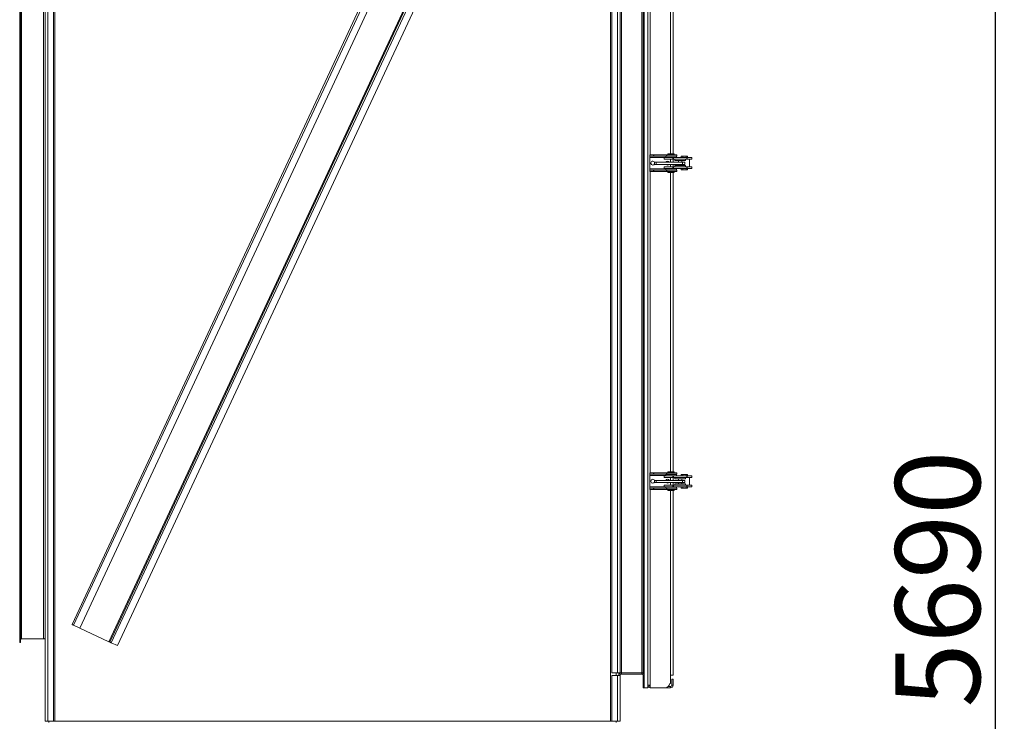
# Model space of a CAD drawing. Units: millimetres. Extents: x -92626 to -72336, y 51249 to 77378.
# Drawn here: x -79384 to -77062, y 61035 to 62690 of the extents above; entities that cross this region are included whole.
import ezdxf

# ---------------------------------------------------------------- set-up
doc = ezdxf.new("R2010")
doc.units = ezdxf.units.MM
doc.header["$PDSIZE"] = -1
doc.layers.add('текст', color=5, linetype='Continuous')
doc.dimstyles.new('ск', dxfattribs={"dimtxt": 200, "dimasz": 25, "dimexe": 1.25, "dimexo": 30, "dimgap": 10, "dimtad": 1, "dimdec": 0, "dimrnd": 10, "dimtxsty": 'Standard', "dimcen": 25, "dimadec": 0, "dimazin": 0, "dimtfac": 1, "dimtdec": 0, "dimtmove": 0, "dimatfit": 3, "dimfxl": 1, "dimarcsym": 0})

# ---------------------------------------------------------------- blocks, each defined once
blk = doc.blocks.new('*D33')
at = {"layer": 'Defpoints', "color": 0, "transparency": 16777216}
for p in [(-77696.1, 64216.4), (-77871.7, 58525.3), (-77083.1, 58525.3)]:
    blk.add_point(p, dxfattribs=at)
at = {"layer": 'текст', "color": 0, "lineweight": -2, "transparency": 16777216}
for p, q in [((-77666.1, 64216.4), (-77081.8, 64216.4)), ((-77083.1, 64191.4), (-77083.1, 58550.3)), ((-77841.7, 58525.3), (-77081.8, 58525.3))]:
    blk.add_line(p, q, dxfattribs=at)
at = {"layer": 'текст', "color": 0, "transparency": 16777216}
for points in [[(-77087.3, 64191.4), (-77078.9, 64191.4), (-77083.1, 64216.4)], [(-77087.3, 58550.3), (-77078.9, 58550.3), (-77083.1, 58525.3)]]:
    blk.add_solid(points, dxfattribs=at)
at = {"layer": 'текст', "color": 0, "transparency": 16777216, "insert": (-77193.1, 61370.8), "char_height": 200, "attachment_point": 5, "rotation": 90}
blk.add_mtext('5690', dxfattribs=at)

msp = doc.modelspace()

# ---------------------------------------------------------------- linework, layer by layer
at = {"color": 7, "linetype": 'Continuous', "lineweight": 15}
for p, q in [((-77902.8, 64164.4), (-77902.8, 61114.4)), ((-77910.8, 64135.4), (-77910.8, 61143.4)), ((-77967.8, 64129.4), (-77967.8, 61149.4)), ((-77964.8, 64129.4), (-77964.8, 61149.4)), ((-77916.8, 64129.4), (-77916.8, 61149.4)), ((-77913.8, 64129.4), (-77913.8, 61149.4)), ((-77910.8, 64129.4), (-77910.8, 61149.4)), ((-79323.8, 61035.4), (-79323.8, 63723.4)), ((-79303.8, 61035.4), (-79303.8, 63709.4)), ((-79300.8, 61035.4), (-79300.8, 63693.4)), ((-77990.8, 61035.4), (-77990.8, 63693.4)), ((-77987.8, 63709.4), (-77987.8, 61149.4)), ((-78211.7, 63511.1), (-79260.3, 61263.7)), ((-78208.1, 63509.4), (-79256.7, 61262)), ((-78193.6, 63502.7), (-79242.2, 61255.3)), ((-78124.7, 63470.5), (-79173.3, 61223.1)), ((-78122.9, 63469.7), (-79171.5, 61222.3)), ((-78119.3, 63468), (-79167.9, 61220.6)), ((-78104.8, 63461.2), (-79153.4, 61213.8)), ((-79379.8, 63395.2), (-79379.8, 61229.6)), ((-79327.8, 63395.2), (-79327.8, 61229.6)), ((-79383.8, 63386.4), (-79383.8, 61220.8)), ((-79381.8, 63386.4), (-79381.8, 61220.8)), ((-77842.8, 63079.4), (-77842.8, 62373.4)), ((-77897.8, 62370.3), (-77897.8, 62367.7)), ((-77897.7, 62370.9), (-77897.7, 62367.9)), ((-77889.3, 62370.9), (-77897.7, 62370.9)), ((-77889.3, 62370.9), (-77889.3, 62367.9)), ((-77888.3, 62370.9), (-77889.3, 62370.9)), ((-77888.3, 62370.9), (-77888.3, 62367.9)), ((-77858.1, 62370.9), (-77888.3, 62370.9)), ((-77858.1, 62370.9), (-77858.1, 62367.9)), ((-77857.6, 62370.9), (-77858.1, 62370.9)), ((-77857.6, 62370.9), (-77857.6, 62367.9)), ((-77834.5, 62370.9), (-77857.6, 62370.9)), ((-77855, 62373.4), (-77855, 62370.9)), ((-77852.6, 62373.4), (-77855, 62373.4)), ((-77852.6, 62373.4), (-77852.6, 62370.9)), ((-77845.3, 62373.4), (-77852.6, 62373.4)), ((-77845.3, 62373.4), (-77845.3, 62370.9)), ((-77840.3, 62373.4), (-77845.3, 62373.4)), ((-77840.3, 62373.4), (-77840.3, 62370.9)), ((-77834.5, 62367.9), (-77834.5, 62370.9)), ((-77897.8, 62367.4), (-77897.8, 62364.9)), ((-77897.8, 62364.9), (-77897.8, 62338)), ((-77889.3, 62367.9), (-77897.7, 62367.9)), ((-77888.3, 62367.9), (-77889.3, 62367.9)), ((-77858.1, 62367.9), (-77888.3, 62367.9)), ((-77886.7, 62353.4), (-77886.7, 62348.4)), ((-77886.7, 62353.4), (-77883, 62353.4)), ((-77886.7, 62348.4), (-77883, 62348.4)), ((-77883, 62348.4), (-77883, 62353.4)), ((-77883, 62353.4), (-77820.8, 62353.4)), ((-77883, 62348.4), (-77820.8, 62348.4)), ((-77863.6, 62364.4), (-77863.6, 62360.4)), ((-77863.6, 62364.4), (-77843.2, 62364.4)), ((-77863.6, 62360.4), (-77843.2, 62360.4)), ((-77860.1, 62367.4), (-77860.1, 62364.4)), ((-77835.1, 62367.4), (-77860.1, 62367.4)), ((-77857.6, 62367.9), (-77858.1, 62367.9)), ((-77834.5, 62367.9), (-77857.6, 62367.9)), ((-77851.6, 62367.9), (-77851.6, 62367.4)), ((-77849.4, 62353.4), (-77849.4, 62360.4)), ((-77849.4, 62342.4), (-77849.4, 62348.4)), ((-77843.6, 62367.4), (-77843.6, 62367.9)), ((-77843.2, 62360.4), (-77843.2, 62364.4)), ((-77843.2, 62364.4), (-77842.3, 62364.4)), ((-77843.2, 62360.4), (-77842.3, 62360.4)), ((-77842.8, 62367.9), (-77842.8, 62367.4)), ((-77842.8, 62360.4), (-77842.8, 62353.4)), ((-77842.8, 62348.4), (-77842.8, 62342.4)), ((-77842.3, 62360.4), (-77842.3, 62364.4)), ((-77842.3, 62364.4), (-77810.4, 62364.4)), ((-77842.3, 62360.4), (-77810.4, 62360.4)), ((-77838.5, 62360.4), (-77838.5, 62357.4)), ((-77838.5, 62357.4), (-77826, 62357.4)), ((-77835.1, 62364.4), (-77835.1, 62367.4)), ((-77830, 62357.4), (-77830, 62353.4)), ((-77830, 62348.4), (-77830, 62345.4)), ((-77826, 62357.4), (-77813.5, 62357.4)), ((-77823.9, 62367.4), (-77823.9, 62364.4)), ((-77819.8, 62367.4), (-77823.9, 62367.4)), ((-77822, 62353.4), (-77822, 62357.4)), ((-77822, 62345.4), (-77822, 62348.4)), ((-77820.8, 62348.4), (-77820.8, 62353.4)), ((-77820.8, 62353.4), (-77815.4, 62353.4)), ((-77820.8, 62348.4), (-77815.4, 62348.4)), ((-77819.8, 62367.4), (-77819.8, 62364.4)), ((-77812.3, 62367.4), (-77819.8, 62367.4)), ((-77815.4, 62348.4), (-77815.4, 62353.4)), ((-77813.5, 62357.4), (-77813.5, 62360.4)), ((-77812.3, 62367.4), (-77812.3, 62364.4)), ((-77809, 62367.4), (-77812.3, 62367.4)), ((-77810.4, 62360.4), (-77810.4, 62364.4)), ((-77810.4, 62364.4), (-77810.1, 62364.4)), ((-77810.4, 62360.4), (-77810.1, 62360.4)), ((-77810.1, 62360.4), (-77810.1, 62364.4)), ((-77810.1, 62364.4), (-77798.4, 62364.4)), ((-77810.1, 62360.4), (-77798.4, 62360.4)), ((-77809, 62367.4), (-77809, 62364.4)), ((-77803.9, 62342.4), (-77803.9, 62360.4)), ((-77798.4, 62360.4), (-77798.4, 62364.4)), ((-77897.8, 62338), (-77897.8, 62335.4)), ((-77897.8, 62335.3), (-77897.8, 62332.6)), ((-77897.7, 62332), (-77897.7, 62335)), ((-77897.7, 62335), (-77889.3, 62335)), ((-77897.7, 62332), (-77889.3, 62332)), ((-77889.3, 62332), (-77889.3, 62335)), ((-77889.3, 62335), (-77888.3, 62335)), ((-77889.3, 62332), (-77888.3, 62332)), ((-77888.3, 62332), (-77888.3, 62335)), ((-77888.3, 62335), (-77858.1, 62335)), ((-77888.3, 62332), (-77858.1, 62332)), ((-77863.6, 62342.4), (-77863.6, 62338.4)), ((-77863.6, 62342.4), (-77843.2, 62342.4)), ((-77863.6, 62338.4), (-77843.2, 62338.4)), ((-77860.1, 62338.4), (-77860.1, 62335.4)), ((-77835.1, 62335.4), (-77860.1, 62335.4)), ((-77858.1, 62332), (-77858.1, 62335)), ((-77858.1, 62335), (-77857.6, 62335)), ((-77858.1, 62332), (-77857.6, 62332)), ((-77857.6, 62332), (-77857.6, 62335)), ((-77857.6, 62335), (-77834.5, 62335)), ((-77857.6, 62332), (-77834.5, 62332)), ((-77855, 62329.4), (-77855, 62332)), ((-77852.6, 62329.4), (-77855, 62329.4)), ((-77852.6, 62329.4), (-77852.6, 62332)), ((-77845.3, 62329.4), (-77852.6, 62329.4)), ((-77851.6, 62335.4), (-77851.6, 62335)), ((-77845.3, 62329.4), (-77845.3, 62332)), ((-77840.3, 62329.4), (-77845.3, 62329.4)), ((-77843.6, 62335), (-77843.6, 62335.4)), ((-77843.2, 62342.4), (-77843.2, 62338.4)), ((-77843.2, 62342.4), (-77842.3, 62342.4)), ((-77843.2, 62338.4), (-77842.3, 62338.4)), ((-77842.8, 62335.4), (-77842.8, 62335)), ((-77842.8, 62329.4), (-77842.8, 61623.4)), ((-77842.3, 62342.4), (-77842.3, 62338.4)), ((-77842.3, 62342.4), (-77810.4, 62342.4)), ((-77842.3, 62338.4), (-77810.4, 62338.4)), ((-77840.3, 62329.4), (-77840.3, 62332)), ((-77838.5, 62345.4), (-77838.5, 62342.4)), ((-77838.5, 62345.4), (-77826, 62345.4)), ((-77835.1, 62335.4), (-77835.1, 62338.4)), ((-77834.5, 62332), (-77834.5, 62335)), ((-77826, 62345.4), (-77813.5, 62345.4)), ((-77823.9, 62335.4), (-77823.9, 62338.4)), ((-77819.8, 62335.4), (-77823.9, 62335.4)), ((-77819.8, 62335.4), (-77819.8, 62338.4)), ((-77812.3, 62335.4), (-77819.8, 62335.4)), ((-77813.5, 62342.4), (-77813.5, 62345.4)), ((-77812.3, 62335.4), (-77812.3, 62338.4)), ((-77809, 62335.4), (-77812.3, 62335.4)), ((-77810.4, 62342.4), (-77810.4, 62338.4)), ((-77810.4, 62342.4), (-77810.1, 62342.4)), ((-77810.4, 62338.4), (-77810.1, 62338.4)), ((-77810.1, 62342.4), (-77810.1, 62338.4)), ((-77810.1, 62342.4), (-77798.4, 62342.4)), ((-77810.1, 62338.4), (-77798.4, 62338.4)), ((-77809, 62335.4), (-77809, 62338.4)), ((-77798.4, 62338.4), (-77798.4, 62342.4)), ((-77897.8, 61620.3), (-77897.8, 61617.7)), ((-77897.8, 61617.4), (-77897.8, 61614.9)), ((-77897.8, 61614.9), (-77897.8, 61588)), ((-77897.7, 61620.9), (-77897.7, 61617.9)), ((-77889.3, 61620.9), (-77897.7, 61620.9)), ((-77889.3, 61617.9), (-77897.7, 61617.9)), ((-77889.3, 61620.9), (-77889.3, 61617.9)), ((-77888.3, 61620.9), (-77889.3, 61620.9)), ((-77888.3, 61617.9), (-77889.3, 61617.9)), ((-77888.3, 61620.9), (-77888.3, 61617.9)), ((-77858.1, 61620.9), (-77888.3, 61620.9)), ((-77858.1, 61617.9), (-77888.3, 61617.9)), ((-77886.7, 61603.4), (-77886.7, 61598.4)), ((-77886.7, 61603.4), (-77883, 61603.4)), ((-77883, 61598.4), (-77883, 61603.4)), ((-77883, 61603.4), (-77820.8, 61603.4)), ((-77863.6, 61614.4), (-77863.6, 61610.4)), ((-77863.6, 61614.4), (-77843.2, 61614.4)), ((-77863.6, 61610.4), (-77843.2, 61610.4)), ((-77860.1, 61617.4), (-77860.1, 61614.4)), ((-77835.1, 61617.4), (-77860.1, 61617.4)), ((-77858.1, 61620.9), (-77858.1, 61617.9)), ((-77857.6, 61620.9), (-77858.1, 61620.9)), ((-77857.6, 61617.9), (-77858.1, 61617.9)), ((-77857.6, 61620.9), (-77857.6, 61617.9)), ((-77834.5, 61620.9), (-77857.6, 61620.9)), ((-77834.5, 61617.9), (-77857.6, 61617.9)), ((-77855, 61623.4), (-77855, 61620.9)), ((-77852.6, 61623.4), (-77855, 61623.4)), ((-77852.6, 61623.4), (-77852.6, 61620.9)), ((-77845.3, 61623.4), (-77852.6, 61623.4)), ((-77851.6, 61617.9), (-77851.6, 61617.4)), ((-77849.4, 61603.4), (-77849.4, 61610.4)), ((-77845.3, 61623.4), (-77845.3, 61620.9)), ((-77840.3, 61623.4), (-77845.3, 61623.4)), ((-77843.6, 61617.4), (-77843.6, 61617.9)), ((-77843.2, 61610.4), (-77843.2, 61614.4)), ((-77843.2, 61614.4), (-77842.3, 61614.4)), ((-77843.2, 61610.4), (-77842.3, 61610.4)), ((-77842.8, 61617.9), (-77842.8, 61617.4)), ((-77842.8, 61610.4), (-77842.8, 61603.4)), ((-77842.3, 61610.4), (-77842.3, 61614.4)), ((-77842.3, 61614.4), (-77810.4, 61614.4)), ((-77842.3, 61610.4), (-77810.4, 61610.4)), ((-77840.3, 61623.4), (-77840.3, 61620.9)), ((-77838.5, 61610.4), (-77838.5, 61607.4)), ((-77838.5, 61607.4), (-77826, 61607.4)), ((-77835.1, 61614.4), (-77835.1, 61617.4)), ((-77834.5, 61617.9), (-77834.5, 61620.9)), ((-77830, 61607.4), (-77830, 61603.4)), ((-77826, 61607.4), (-77813.5, 61607.4)), ((-77823.9, 61617.4), (-77823.9, 61614.4)), ((-77819.8, 61617.4), (-77823.9, 61617.4)), ((-77822, 61603.4), (-77822, 61607.4)), ((-77820.8, 61598.4), (-77820.8, 61603.4)), ((-77820.8, 61603.4), (-77815.4, 61603.4)), ((-77819.8, 61617.4), (-77819.8, 61614.4)), ((-77812.3, 61617.4), (-77819.8, 61617.4)), ((-77815.4, 61598.4), (-77815.4, 61603.4)), ((-77813.5, 61607.4), (-77813.5, 61610.4)), ((-77812.3, 61617.4), (-77812.3, 61614.4)), ((-77809, 61617.4), (-77812.3, 61617.4)), ((-77810.4, 61610.4), (-77810.4, 61614.4)), ((-77810.4, 61614.4), (-77810.1, 61614.4)), ((-77810.4, 61610.4), (-77810.1, 61610.4)), ((-77810.1, 61610.4), (-77810.1, 61614.4)), ((-77810.1, 61614.4), (-77798.4, 61614.4)), ((-77810.1, 61610.4), (-77798.4, 61610.4)), ((-77809, 61617.4), (-77809, 61614.4)), ((-77803.9, 61592.4), (-77803.9, 61610.4)), ((-77798.4, 61610.4), (-77798.4, 61614.4)), ((-77897.8, 61588), (-77897.8, 61585.4)), ((-77897.8, 61585.3), (-77897.8, 61582.6)), ((-77897.7, 61582), (-77897.7, 61585)), ((-77897.7, 61585), (-77889.3, 61585)), ((-77897.7, 61582), (-77889.3, 61582)), ((-77889.3, 61582), (-77889.3, 61585)), ((-77889.3, 61585), (-77888.3, 61585)), ((-77889.3, 61582), (-77888.3, 61582)), ((-77888.3, 61582), (-77888.3, 61585)), ((-77888.3, 61585), (-77858.1, 61585)), ((-77888.3, 61582), (-77858.1, 61582)), ((-77886.7, 61598.4), (-77883, 61598.4)), ((-77883, 61598.4), (-77820.8, 61598.4)), ((-77863.6, 61592.4), (-77863.6, 61588.4)), ((-77863.6, 61592.4), (-77843.2, 61592.4)), ((-77863.6, 61588.4), (-77843.2, 61588.4)), ((-77860.1, 61588.4), (-77860.1, 61585.4)), ((-77835.1, 61585.4), (-77860.1, 61585.4)), ((-77858.1, 61582), (-77858.1, 61585)), ((-77858.1, 61585), (-77857.6, 61585)), ((-77858.1, 61582), (-77857.6, 61582)), ((-77857.6, 61582), (-77857.6, 61585)), ((-77857.6, 61585), (-77834.5, 61585)), ((-77857.6, 61582), (-77834.5, 61582)), ((-77855, 61579.4), (-77855, 61582)), ((-77852.6, 61579.4), (-77855, 61579.4)), ((-77852.6, 61579.4), (-77852.6, 61582)), ((-77845.3, 61579.4), (-77852.6, 61579.4)), ((-77851.6, 61585.4), (-77851.6, 61585)), ((-77849.4, 61592.4), (-77849.4, 61598.4)), ((-77845.3, 61579.4), (-77845.3, 61582)), ((-77840.3, 61579.4), (-77845.3, 61579.4)), ((-77843.6, 61585), (-77843.6, 61585.4)), ((-77843.2, 61592.4), (-77843.2, 61588.4)), ((-77843.2, 61592.4), (-77842.3, 61592.4)), ((-77843.2, 61588.4), (-77842.3, 61588.4)), ((-77842.8, 61598.4), (-77842.8, 61592.4)), ((-77842.8, 61585.4), (-77842.8, 61585)), ((-77842.8, 61579.4), (-77842.8, 61144.4)), ((-77842.3, 61592.4), (-77842.3, 61588.4)), ((-77842.3, 61592.4), (-77810.4, 61592.4)), ((-77842.3, 61588.4), (-77810.4, 61588.4)), ((-77840.3, 61579.4), (-77840.3, 61582)), ((-77838.5, 61595.4), (-77838.5, 61592.4)), ((-77838.5, 61595.4), (-77826, 61595.4)), ((-77835.1, 61585.4), (-77835.1, 61588.4)), ((-77834.5, 61582), (-77834.5, 61585)), ((-77830, 61598.4), (-77830, 61595.4)), ((-77826, 61595.4), (-77813.5, 61595.4)), ((-77823.9, 61585.4), (-77823.9, 61588.4)), ((-77819.8, 61585.4), (-77823.9, 61585.4)), ((-77822, 61595.4), (-77822, 61598.4)), ((-77820.8, 61598.4), (-77815.4, 61598.4)), ((-77819.8, 61585.4), (-77819.8, 61588.4)), ((-77812.3, 61585.4), (-77819.8, 61585.4)), ((-77813.5, 61592.4), (-77813.5, 61595.4)), ((-77812.3, 61585.4), (-77812.3, 61588.4)), ((-77809, 61585.4), (-77812.3, 61585.4)), ((-77810.4, 61592.4), (-77810.4, 61588.4)), ((-77810.4, 61592.4), (-77810.1, 61592.4)), ((-77810.4, 61588.4), (-77810.1, 61588.4)), ((-77810.1, 61592.4), (-77810.1, 61588.4)), ((-77810.1, 61592.4), (-77798.4, 61592.4)), ((-77810.1, 61588.4), (-77798.4, 61588.4)), ((-77809, 61585.4), (-77809, 61588.4)), ((-77798.4, 61588.4), (-77798.4, 61592.4)), ((-79256.7, 61262), (-79242.2, 61255.3)), ((-79173.3, 61223.1), (-79242.2, 61255.3)), ((-79381.8, 61220.8), (-79383.8, 61220.8)), ((-79379.8, 61229.6), (-79327.8, 61229.6)), ((-79153.4, 61213.8), (-79167.9, 61220.6)), ((-77973.8, 61149.4), (-77987.8, 61149.4)), ((-77987.8, 61035.4), (-77987.8, 61143.4)), ((-77987.8, 61143.4), (-77973.8, 61143.4)), ((-77967.8, 61149.4), (-77973.8, 61149.4)), ((-77973.8, 61035.4), (-77973.8, 61143.4)), ((-77973.8, 61143.4), (-77967.8, 61143.4)), ((-77970.8, 61149.4), (-77970.8, 61143.4)), ((-77964.8, 61149.4), (-77967.8, 61149.4)), ((-77967.8, 61143.4), (-77967.8, 61035.4)), ((-77916.8, 61149.4), (-77964.8, 61149.4)), ((-77964.8, 61149.4), (-77964.8, 61146.4)), ((-77916.8, 61146.4), (-77964.8, 61146.4)), ((-77913.8, 61149.4), (-77916.8, 61149.4)), ((-77916.8, 61146.4), (-77916.8, 61149.4)), ((-77910.8, 61149.4), (-77913.8, 61149.4)), ((-77910.8, 61143.4), (-77913.8, 61143.4)), ((-77913.8, 61114.4), (-77913.8, 61143.4)), ((-77910.8, 61114.4), (-77910.8, 61143.4)), ((-77848.8, 61124.4), (-77848.8, 61144.4)), ((-77848.8, 61144.4), (-77842.8, 61144.4)), ((-77902.8, 61120.4), (-77896.8, 61120.4)), ((-77896.8, 61120.4), (-77896.8, 61114.4)), ((-77854.6, 61117.4), (-77848.8, 61117.4)), ((-77850.8, 61124.4), (-77848.8, 61124.4)), ((-77848.8, 61117.4), (-77848.8, 61114.4)), ((-77845.8, 61120.4), (-77845.8, 61134.4)), ((-77842.8, 61134.4), (-77845.8, 61134.4)), ((-77845.8, 61120.4), (-77842.8, 61120.4)), ((-77842.8, 61120.4), (-77842.8, 61134.4)), ((-77910.8, 61114.4), (-77913.8, 61114.4)), ((-77902.8, 61114.4), (-77910.8, 61114.4)), ((-77860.8, 61114.4), (-77896.8, 61114.4)), ((-77860.8, 61114.4), (-77848.8, 61114.4)), ((-79317.8, 61035.4), (-79323.8, 61035.4)), ((-79317.8, 61035.4), (-79303.8, 61035.4)), ((-79314.8, 61035.4), (-79314.8, 61032.4)), ((-79303.8, 61035.4), (-79300.8, 61035.4)), ((-77987.8, 61035.4), (-77990.8, 61035.4)), ((-77973.8, 61035.4), (-77987.8, 61035.4)), ((-77976.8, 61032.4), (-77976.8, 61035.4)), ((-77967.8, 61035.4), (-77973.8, 61035.4))]:
    msp.add_line(p, q, dxfattribs=at)
at = {"color": 8, "linetype": 'Continuous', "lineweight": 15}
for p, q in [((-79317.8, 63709.4), (-79317.8, 61035.4)), ((-77973.8, 63709.4), (-77973.8, 61149.4)), ((-77896.8, 63082), (-77896.8, 62370.9)), ((-77848.8, 63079.4), (-77848.8, 62373.4)), ((-77860.1, 62364.9), (-77897.8, 62364.9)), ((-77848.8, 62360.4), (-77848.8, 62353.4)), ((-77848.8, 62348.4), (-77848.8, 62342.4)), ((-77860.1, 62338), (-77897.8, 62338)), ((-77896.8, 62332), (-77896.8, 61620.9)), ((-77848.8, 62329.4), (-77848.8, 61623.4)), ((-77860.1, 61614.9), (-77897.8, 61614.9)), ((-77848.8, 61610.4), (-77848.8, 61603.4)), ((-77860.1, 61588), (-77897.8, 61588)), ((-77896.8, 61582), (-77896.8, 61120.4)), ((-77848.8, 61598.4), (-77848.8, 61592.4)), ((-77848.8, 61579.4), (-77848.8, 61144.4)), ((-77976.8, 61149.4), (-77976.8, 61143.4)), ((-79300.8, 61035.4), (-77990.8, 61035.4))]:
    msp.add_line(p, q, dxfattribs=at)
at = {"color": 7, "linetype": 'Continuous', "lineweight": 15, "flags": 128}
for points in [[(-79260.3, 61263.7), (-79260.2, 61263.7), (-79260, 61263.6), (-79259.7, 61263.4), (-79259.2, 61263.2), (-79258.7, 61263), (-79258.1, 61262.7), (-79257.4, 61262.4), (-79256.7, 61262)], [(-79327.8, 61229.6), (-79327.1, 61229.6), (-79326.3, 61229.7), (-79325.6, 61229.9), (-79325, 61230.2), (-79324.5, 61230.5), (-79324.1, 61230.8), (-79323.9, 61231.2), (-79323.8, 61231.5)], [(-79381.8, 61228.6), (-79381.8, 61228.8), (-79381.7, 61229), (-79381.5, 61229.2), (-79381.3, 61229.3), (-79380.9, 61229.4), (-79380.6, 61229.5), (-79380.2, 61229.6), (-79379.8, 61229.6)], [(-79171.5, 61222.3), (-79171.5, 61222.3), (-79171.6, 61222.4), (-79171.8, 61222.4), (-79172, 61222.5), (-79172.3, 61222.7), (-79172.6, 61222.8), (-79172.9, 61223), (-79173.3, 61223.1)], [(-79167.9, 61220.6), (-79168.6, 61220.9), (-79169.3, 61221.2), (-79169.9, 61221.5), (-79170.4, 61221.8), (-79170.9, 61222), (-79171.2, 61222.2), (-79171.4, 61222.3), (-79171.5, 61222.3)]]:
    msp.add_lwpolyline(points, dxfattribs=at)
at = {"color": 7, "linetype": 'Continuous', "lineweight": 15}
for centre, radius, start, end in [((-77890.8, 62351.4), 4.5, 23.9265, 270), ((-77890.8, 62351.4), 4.5, 270, 336.0735), ((-77855.8, 62351.4), 4.5, 25.9014, 154.0986), ((-77855.8, 62351.4), 4.5, 222.3988, 270), ((-77855.8, 62351.4), 4.5, 270, 317.6012), ((-77890.8, 61601.4), 4.5, 23.9265, 270), ((-77855.8, 61601.4), 4.5, 25.9014, 154.0986), ((-77890.8, 61601.4), 4.5, 270, 336.0735), ((-77855.8, 61601.4), 4.5, 222.3988, 270), ((-77855.8, 61601.4), 4.5, 270, 317.6012), ((-77964.8, 61143.4), 6, 90, 180), ((-77964.8, 61143.4), 3, 90, 180), ((-77916.8, 61143.4), 6, 0, 90), ((-77916.8, 61143.4), 3, 0, 90), ((-77896.8, 61120.4), 6, 180, 270), ((-77896.8, 61120.4), 3, 180, 270), ((-77862.7, 61126.2), 12, 278.8958, 351.1042), ((-77848.8, 61120.4), 6, 270, 0), ((-77848.8, 61120.4), 3, 270, 0)]:
    msp.add_arc(centre, radius, start, end, dxfattribs=at)
for points, knots in [([(-77897.7, 62370.9), (-77897.8, 62370.8), (-77897.8, 62370.8), (-77897.8, 62370.4), (-77897.8, 62370.2)], [0, 0, 0, 0, 0.688056, 1, 1, 1, 1]), ([(-77897.7, 62367.9), (-77897.8, 62367.9), (-77897.9, 62367.8), (-77897.8, 62367.5), (-77897.8, 62367.4)], [0, 0, 0, 0, 0.557408, 1, 1, 1, 1]), ([(-77897.8, 62335.4), (-77897.8, 62335.3), (-77897.8, 62335), (-77897.7, 62335), (-77897.7, 62335)], [0, 0, 0, 0, 0.5559341, 1, 1, 1, 1]), ([(-77897.8, 62332.7), (-77897.8, 62332.5), (-77897.8, 62332), (-77897.7, 62332), (-77897.7, 62332)], [0, 0, 0, 0, 0.484186, 1, 1, 1, 1]), ([(-77897.7, 61620.9), (-77897.8, 61620.8), (-77897.8, 61620.8), (-77897.8, 61620.4), (-77897.8, 61620.2)], [0, 0, 0, 0, 0.688069, 1, 1, 1, 1]), ([(-77897.7, 61617.9), (-77897.8, 61617.9), (-77897.9, 61617.8), (-77897.8, 61617.5), (-77897.8, 61617.4)], [0, 0, 0, 0, 0.557424, 1, 1, 1, 1]), ([(-77897.8, 61585.4), (-77897.8, 61585.3), (-77897.8, 61585), (-77897.7, 61585), (-77897.7, 61585)], [0, 0, 0, 0, 0.555939, 1, 1, 1, 1]), ([(-77897.8, 61582.7), (-77897.8, 61582.5), (-77897.8, 61582), (-77897.7, 61582), (-77897.7, 61582)], [0, 0, 0, 0, 0.48418, 1, 1, 1, 1])]:
    msp.add_open_spline(points, degree=3, knots=knots, dxfattribs=at)

# ---------------------------------------------------------------- dimensions: what is measured, and where the dimension line sits
at = {"layer": 'текст'}
dim = msp.add_linear_dim(base=(-77083.1, 58525.3), p1=(-77696.1, 64216.4), p2=(-77871.7, 58525.3), angle=90, dimstyle='ск', dxfattribs=at)
dim.commit()
dim.dimension.update_dxf_attribs({"geometry": '*D33', "text_midpoint": (-77193.1, 61370.8)})

doc.saveas('drawing.dxf')
